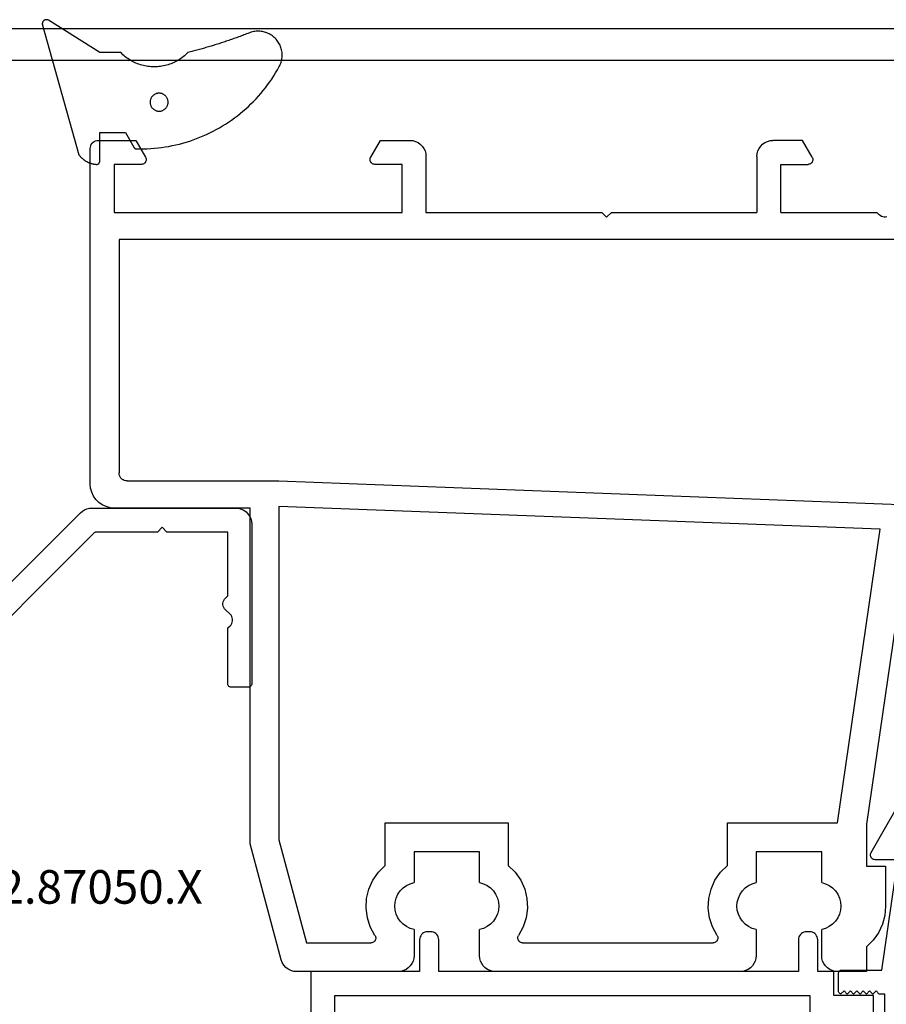
# Model space of a CAD drawing. Units: millimetres. Extents: x -1083 to 4234, y -12793 to -50.
# Drawn here: x 3595 to 3649, y -1104 to -1042 of the extents above; entities that cross this region are included whole.
import ezdxf
from ezdxf.enums import TextEntityAlignment as Align

# ---------------------------------------------------------------- set-up
doc = ezdxf.new("R2010")
doc.units = ezdxf.units.MM
for name, color, linetype in [('CrossSectionsGums', 1, 'Continuous'), ('CrossSectionsProfils', 7, 'Continuous'), ('CrossSectionsTexts', 3, 'Continuous')]:
    doc.layers.add(name, color=color, linetype=linetype)
doc.styles.get("Standard").update_dxf_attribs({"font": 'complex.shx', "height": 60})

# ---------------------------------------------------------------- blocks, each defined once
blk = doc.blocks.new('50_44145_X', base_point=(2991.781, 1616.068))
at = {"layer": 'CrossSectionsProfils'}
for p, q in [((2966.781, 1605.268), (2966.781, 1471.268)), ((2968.781, 1480.168), (2968.781, 1592.168))]:
    blk.add_line(p, q, dxfattribs=at)
blk = doc.blocks.new('12_28063_X', base_point=(296.765, 1036.292))
at = {"layer": 'CrossSectionsProfils'}
for p, q in [((158.872, 1087.886), (158.775, 1087.726)), ((158.996, 1088.025), (158.872, 1087.886)), ((159.144, 1088.138), (158.996, 1088.025)), ((159.311, 1088.223), (159.144, 1088.138)), ((159.49, 1088.274), (159.311, 1088.223)), ((159.676, 1088.292), (159.49, 1088.274)), ((166.015, 1088.292), (159.676, 1088.292)), ((166.189, 1088.277), (166.015, 1088.292)), ((166.357, 1088.231), (166.189, 1088.277)), ((166.515, 1088.158), (166.357, 1088.231)), ((166.658, 1088.058), (166.515, 1088.158)), ((166.781, 1087.935), (166.658, 1088.058)), ((166.881, 1087.792), (166.781, 1087.935)), ((171.349, 1087.935), (171.249, 1087.792)), ((171.472, 1088.058), (171.349, 1087.935)), ((171.615, 1088.158), (171.472, 1088.058)), ((171.773, 1088.231), (171.615, 1088.158)), ((171.942, 1088.277), (171.773, 1088.231)), ((172.115, 1088.292), (171.942, 1088.277)), ((187.415, 1088.292), (172.115, 1088.292)), ((187.589, 1088.277), (187.415, 1088.292)), ((187.757, 1088.231), (187.589, 1088.277)), ((187.915, 1088.158), (187.757, 1088.231)), ((188.058, 1088.058), (187.915, 1088.158)), ((188.181, 1087.935), (188.058, 1088.058)), ((188.281, 1087.792), (188.181, 1087.935)), ((192.749, 1087.935), (192.649, 1087.792)), ((192.872, 1088.058), (192.749, 1087.935)), ((193.015, 1088.158), (192.872, 1088.058)), ((193.173, 1088.231), (193.015, 1088.158)), ((193.342, 1088.277), (193.173, 1088.231)), ((193.515, 1088.292), (193.342, 1088.277)), ((195.315, 1088.292), (193.515, 1088.292)), ((195.315, 1086.737), (195.315, 1088.292)), ((158.71, 1087.551), (156.765, 1080.292)), ((158.775, 1087.726), (158.71, 1087.551)), ((166.955, 1087.634), (166.881, 1087.792)), ((167, 1087.465), (166.955, 1087.634)), ((167.015, 1087.292), (167, 1087.465)), ((167.015, 1085.661), (167.015, 1087.292)), ((171.13, 1087.465), (171.115, 1087.292)), ((171.115, 1087.292), (171.115, 1085.661)), ((171.175, 1087.634), (171.13, 1087.465)), ((171.249, 1087.792), (171.175, 1087.634)), ((188.355, 1087.634), (188.281, 1087.792)), ((188.4, 1087.465), (188.355, 1087.634)), ((188.415, 1087.292), (188.4, 1087.465)), ((188.415, 1085.661), (188.415, 1087.292)), ((192.53, 1087.465), (192.515, 1087.292)), ((192.515, 1087.292), (192.515, 1085.661)), ((192.576, 1087.634), (192.53, 1087.465)), ((192.649, 1087.792), (192.576, 1087.634)), ((195.729, 1086.33), (195.315, 1086.737)), ((158.565, 1080.055), (160.29, 1086.492)), ((160.29, 1086.492), (164.322, 1086.492)), ((164.571, 1086.025), (164.283, 1085.493)), ((164.376, 1086.487), (164.322, 1086.492)), ((164.428, 1086.472), (164.376, 1086.487)), ((164.476, 1086.449), (164.428, 1086.472)), ((164.52, 1086.417), (164.476, 1086.449)), ((164.557, 1086.378), (164.52, 1086.417)), ((164.586, 1086.333), (164.557, 1086.378)), ((164.571, 1086.025), (164.597, 1086.072)), ((164.607, 1086.284), (164.586, 1086.333)), ((164.597, 1086.072), (164.614, 1086.124)), ((164.619, 1086.231), (164.607, 1086.284)), ((164.614, 1086.124), (164.621, 1086.177)), ((164.621, 1086.177), (164.619, 1086.231)), ((173.511, 1086.231), (173.509, 1086.177)), ((173.509, 1086.177), (173.516, 1086.124)), ((173.523, 1086.284), (173.511, 1086.231)), ((173.516, 1086.124), (173.533, 1086.072)), ((173.544, 1086.333), (173.523, 1086.284)), ((173.533, 1086.072), (173.559, 1086.025)), ((173.574, 1086.378), (173.544, 1086.333)), ((173.848, 1085.493), (173.559, 1086.025)), ((173.611, 1086.417), (173.574, 1086.378)), ((173.654, 1086.449), (173.611, 1086.417)), ((173.703, 1086.472), (173.654, 1086.449)), ((173.755, 1086.487), (173.703, 1086.472)), ((173.809, 1086.492), (173.755, 1086.487)), ((173.809, 1086.492), (185.722, 1086.492)), ((185.971, 1086.025), (185.683, 1085.493)), ((185.776, 1086.487), (185.722, 1086.492)), ((185.828, 1086.472), (185.776, 1086.487)), ((185.876, 1086.449), (185.828, 1086.472)), ((185.92, 1086.417), (185.876, 1086.449)), ((185.957, 1086.378), (185.92, 1086.417)), ((185.986, 1086.333), (185.957, 1086.378)), ((185.971, 1086.025), (185.997, 1086.072)), ((186.007, 1086.284), (185.986, 1086.333)), ((185.997, 1086.072), (186.014, 1086.124)), ((186.019, 1086.231), (186.007, 1086.284)), ((186.014, 1086.124), (186.022, 1086.177)), ((186.022, 1086.177), (186.019, 1086.231)), ((196.065, 1085.856), (195.729, 1086.33)), ((164.283, 1085.493), (164.096, 1084.917)), ((166.539, 1085.475), (166.332, 1085.324)), ((166.769, 1085.589), (166.539, 1085.475)), ((167.015, 1085.661), (166.769, 1085.589)), ((171.361, 1085.589), (171.115, 1085.661)), ((171.591, 1085.475), (171.361, 1085.589)), ((171.798, 1085.324), (171.591, 1085.475)), ((174.035, 1084.917), (173.848, 1085.493)), ((185.683, 1085.493), (185.496, 1084.917)), ((187.939, 1085.475), (187.732, 1085.324)), ((188.169, 1085.589), (187.939, 1085.475)), ((188.415, 1085.661), (188.169, 1085.589)), ((192.761, 1085.589), (192.515, 1085.661)), ((192.991, 1085.475), (192.761, 1085.589)), ((193.198, 1085.324), (192.991, 1085.475)), ((196.312, 1085.331), (196.065, 1085.856)), ((196.464, 1084.77), (196.312, 1085.331)), ((164.096, 1084.917), (164.018, 1084.316)), ((166.009, 1084.929), (165.902, 1084.695)), ((166.153, 1085.14), (166.009, 1084.929)), ((166.332, 1085.324), (166.153, 1085.14)), ((171.977, 1085.14), (171.798, 1085.324)), ((172.122, 1084.929), (171.977, 1085.14)), ((172.228, 1084.695), (172.122, 1084.929)), ((174.113, 1084.316), (174.035, 1084.917)), ((185.496, 1084.917), (185.418, 1084.316)), ((187.409, 1084.929), (187.302, 1084.695)), ((187.553, 1085.14), (187.409, 1084.929)), ((187.732, 1085.324), (187.553, 1085.14)), ((193.377, 1085.14), (193.198, 1085.324)), ((193.522, 1084.929), (193.377, 1085.14)), ((193.628, 1084.695), (193.522, 1084.929)), ((196.515, 1084.192), (196.464, 1084.77)), ((164.018, 1084.316), (164.05, 1083.712)), ((165.837, 1084.447), (165.815, 1084.192)), ((165.815, 1084.192), (165.837, 1083.936)), ((165.902, 1084.695), (165.837, 1084.447)), ((172.293, 1084.447), (172.228, 1084.695)), ((172.315, 1084.192), (172.293, 1084.447)), ((172.293, 1083.936), (172.315, 1084.192)), ((174.08, 1083.712), (174.113, 1084.316)), ((185.418, 1084.316), (185.45, 1083.712)), ((187.237, 1084.447), (187.215, 1084.192)), ((187.215, 1084.192), (187.237, 1083.936)), ((187.302, 1084.695), (187.237, 1084.447)), ((193.693, 1084.447), (193.628, 1084.695)), ((193.715, 1084.192), (193.693, 1084.447)), ((193.693, 1083.936), (193.715, 1084.192)), ((196.515, 1081.692), (196.515, 1084.192)), ((164.05, 1083.712), (164.193, 1083.123)), ((165.837, 1083.936), (165.902, 1083.688)), ((165.902, 1083.688), (166.009, 1083.455)), ((172.122, 1083.455), (172.228, 1083.688)), ((172.228, 1083.688), (172.293, 1083.936)), ((173.937, 1083.123), (174.08, 1083.712)), ((185.45, 1083.712), (185.593, 1083.123)), ((187.237, 1083.936), (187.302, 1083.688)), ((187.302, 1083.688), (187.409, 1083.455)), ((193.522, 1083.455), (193.628, 1083.688)), ((193.628, 1083.688), (193.693, 1083.936)), ((164.193, 1083.123), (164.441, 1082.571)), ((166.009, 1083.455), (166.153, 1083.243)), ((166.153, 1083.243), (166.332, 1083.059)), ((166.332, 1083.059), (166.539, 1082.908)), ((166.539, 1082.908), (166.769, 1082.795)), ((171.361, 1082.795), (171.591, 1082.908)), ((171.591, 1082.908), (171.798, 1083.059)), ((171.798, 1083.059), (171.977, 1083.243)), ((171.977, 1083.243), (172.122, 1083.455)), ((173.69, 1082.571), (173.937, 1083.123)), ((185.593, 1083.123), (185.841, 1082.571)), ((187.409, 1083.455), (187.553, 1083.243)), ((187.553, 1083.243), (187.732, 1083.059)), ((187.732, 1083.059), (187.939, 1082.908)), ((187.939, 1082.908), (188.169, 1082.795)), ((192.761, 1082.795), (192.991, 1082.908)), ((192.991, 1082.908), (193.198, 1083.059)), ((193.198, 1083.059), (193.377, 1083.243)), ((193.377, 1083.243), (193.522, 1083.455)), ((164.441, 1082.571), (164.785, 1082.073)), ((166.769, 1082.795), (167.015, 1082.722)), ((167.015, 1080.792), (167.015, 1082.722)), ((171.115, 1082.722), (171.361, 1082.795)), ((171.115, 1082.722), (171.115, 1080.792)), ((173.345, 1082.073), (173.69, 1082.571)), ((185.841, 1082.571), (186.185, 1082.073)), ((188.169, 1082.795), (188.415, 1082.722)), ((188.415, 1080.792), (188.415, 1082.722)), ((192.515, 1082.722), (192.761, 1082.795)), ((192.515, 1082.722), (192.515, 1080.792)), ((164.785, 1082.073), (165.215, 1081.646)), ((165.215, 1081.646), (165.215, 1078.992)), ((172.915, 1081.646), (173.345, 1082.073)), ((172.915, 1078.992), (172.915, 1081.646)), ((186.185, 1082.073), (186.615, 1081.646)), ((186.615, 1081.646), (186.615, 1078.992)), ((195.315, 1081.692), (196.515, 1081.692)), ((195.315, 1079.072), (195.315, 1081.692)), ((171.115, 1080.792), (167.015, 1080.792)), ((192.515, 1080.792), (188.415, 1080.792)), ((156.765, 1080.292), (156.765, 1059.292)), ((158.565, 1059.193), (158.565, 1080.055)), ((165.215, 1078.992), (172.915, 1078.992)), ((186.615, 1078.992), (193.508, 1078.992)), ((193.508, 1078.992), (196.172, 1060.618)), ((197.965, 1060.792), (195.315, 1079.072)), ((196.172, 1060.618), (158.565, 1059.193)), ((147.301, 1058.941), (147.116, 1058.756)), ((147.515, 1059.091), (147.301, 1058.941)), ((147.752, 1059.201), (147.515, 1059.091)), ((148.005, 1059.269), (147.752, 1059.201)), ((148.265, 1059.292), (148.005, 1059.269)), ((156.765, 1059.292), (148.265, 1059.292)), ((158.565, 1057.592), (198.145, 1059.092)), ((146.856, 1058.305), (146.788, 1058.052)), ((146.966, 1058.542), (146.856, 1058.305)), ((147.116, 1058.756), (146.966, 1058.542)), ((146.788, 1058.052), (146.765, 1057.792)), ((146.765, 1057.792), (146.765, 1036.792)), ((148.573, 1057.179), (148.565, 1057.092)), ((148.565, 1042.492), (148.565, 1057.092)), ((148.595, 1057.263), (148.573, 1057.179)), ((148.632, 1057.342), (148.595, 1057.263)), ((148.682, 1057.413), (148.632, 1057.342)), ((148.744, 1057.475), (148.682, 1057.413)), ((148.815, 1057.525), (148.744, 1057.475)), ((148.894, 1057.562), (148.815, 1057.525)), ((148.978, 1057.584), (148.894, 1057.562)), ((149.065, 1057.592), (148.978, 1057.584)), ((149.065, 1057.592), (158.565, 1057.592)), ((207.065, 1042.492), (148.565, 1042.492)), ((178.765, 1040.792), (179.065, 1041.092)), ((179.365, 1040.792), (179.065, 1041.092)), ((196.171, 1040.996), (196.103, 1040.937)), ((196.248, 1041.042), (196.171, 1040.996)), ((196.332, 1041.074), (196.248, 1041.042)), ((196.42, 1041.09), (196.332, 1041.074)), ((196.51, 1041.09), (196.42, 1041.09)), ((196.599, 1041.074), (196.51, 1041.09)), ((148.265, 1040.792), (166.265, 1040.792)), ((148.265, 1037.792), (148.265, 1040.792)), ((166.265, 1040.792), (166.265, 1037.792)), ((167.765, 1040.792), (178.765, 1040.792)), ((167.765, 1037.292), (167.765, 1040.792)), ((179.365, 1040.792), (188.465, 1040.792)), ((188.465, 1037.292), (188.465, 1040.792)), ((189.965, 1040.792), (195.965, 1040.792)), ((189.965, 1040.792), (189.965, 1037.792)), ((196.103, 1040.937), (195.965, 1040.792)), ((149.965, 1037.792), (148.265, 1037.792)), ((149.619, 1036.292), (150.225, 1037.342)), ((150.017, 1037.787), (149.965, 1037.792)), ((150.068, 1037.774), (150.017, 1037.787)), ((150.115, 1037.752), (150.068, 1037.774)), ((150.158, 1037.722), (150.115, 1037.752)), ((150.195, 1037.685), (150.158, 1037.722)), ((150.225, 1037.642), (150.195, 1037.685)), ((150.247, 1037.594), (150.225, 1037.642)), ((150.225, 1037.342), (150.247, 1037.389)), ((150.261, 1037.544), (150.247, 1037.594)), ((150.247, 1037.389), (150.261, 1037.44)), ((150.265, 1037.492), (150.261, 1037.544)), ((150.261, 1037.44), (150.265, 1037.492)), ((164.27, 1037.544), (164.265, 1037.492)), ((164.265, 1037.492), (164.27, 1037.44)), ((164.283, 1037.594), (164.27, 1037.544)), ((164.27, 1037.44), (164.283, 1037.389)), ((164.305, 1037.642), (164.283, 1037.594)), ((164.283, 1037.389), (164.305, 1037.342)), ((164.335, 1037.685), (164.305, 1037.642)), ((164.305, 1037.342), (164.912, 1036.292)), ((164.372, 1037.722), (164.335, 1037.685)), ((164.415, 1037.752), (164.372, 1037.722)), ((164.463, 1037.774), (164.415, 1037.752)), ((164.513, 1037.787), (164.463, 1037.774)), ((164.565, 1037.792), (164.513, 1037.787)), ((166.265, 1037.792), (164.565, 1037.792)), ((167.75, 1037.118), (167.765, 1037.292)), ((188.465, 1037.292), (188.48, 1037.118)), ((189.965, 1037.792), (191.665, 1037.792)), ((191.925, 1037.342), (191.319, 1036.292)), ((191.717, 1037.787), (191.665, 1037.792)), ((191.768, 1037.774), (191.717, 1037.787)), ((191.815, 1037.752), (191.768, 1037.774)), ((191.858, 1037.722), (191.815, 1037.752)), ((191.895, 1037.685), (191.858, 1037.722)), ((191.925, 1037.642), (191.895, 1037.685)), ((191.947, 1037.594), (191.925, 1037.642)), ((191.925, 1037.342), (191.947, 1037.389)), ((191.961, 1037.544), (191.947, 1037.594)), ((191.947, 1037.389), (191.961, 1037.44)), ((191.965, 1037.492), (191.961, 1037.544)), ((191.961, 1037.44), (191.965, 1037.492)), ((146.765, 1036.792), (146.773, 1036.705)), ((146.773, 1036.705), (146.795, 1036.621)), ((167.531, 1036.649), (167.631, 1036.792)), ((167.631, 1036.792), (167.705, 1036.95)), ((167.705, 1036.95), (167.75, 1037.118)), ((188.48, 1037.118), (188.525, 1036.95)), ((188.525, 1036.95), (188.599, 1036.792)), ((188.599, 1036.792), (188.699, 1036.649)), ((146.795, 1036.621), (146.832, 1036.542)), ((146.832, 1036.542), (146.882, 1036.47)), ((146.882, 1036.47), (146.944, 1036.409)), ((146.944, 1036.409), (147.015, 1036.359)), ((147.015, 1036.359), (147.094, 1036.322)), ((147.094, 1036.322), (147.178, 1036.299)), ((147.178, 1036.299), (147.265, 1036.292)), ((147.265, 1036.292), (149.619, 1036.292)), ((164.912, 1036.292), (166.765, 1036.292)), ((166.765, 1036.292), (166.939, 1036.307)), ((166.939, 1036.307), (167.107, 1036.352)), ((167.107, 1036.352), (167.265, 1036.426)), ((167.265, 1036.426), (167.408, 1036.526)), ((167.408, 1036.526), (167.531, 1036.649)), ((188.699, 1036.649), (188.822, 1036.526)), ((188.822, 1036.526), (188.965, 1036.426)), ((188.965, 1036.426), (189.123, 1036.352)), ((189.123, 1036.352), (189.292, 1036.307)), ((189.292, 1036.307), (189.465, 1036.292)), ((191.319, 1036.292), (189.465, 1036.292))]:
    blk.add_line(p, q, dxfattribs=at)
blk = doc.blocks.new('118_0111_6', base_point=(2142.475, 1059.018))
at = {"layer": 'CrossSectionsGums', "color": 252, "true_color": 0x848484, "flags": 128}
for points in [[(2145.574, 1054.018), (2146.874, 1054.018), (2150.097, 1051.996), (2150.109, 1051.99), (2150.12, 1051.985), (2150.133, 1051.98), (2150.145, 1051.976), (2150.158, 1051.972), (2150.17, 1051.97), (2150.183, 1051.968), (2150.196, 1051.966), (2150.209, 1051.965), (2150.222, 1051.965), (2150.235, 1051.966), (2150.248, 1051.967), (2150.261, 1051.969), (2150.274, 1051.971), (2150.286, 1051.974), (2150.299, 1051.978), (2150.311, 1051.982), (2150.323, 1051.987), (2150.335, 1051.993), (2150.346, 1051.999), (2150.357, 1052.006), (2150.368, 1052.013), (2150.378, 1052.021), (2150.388, 1052.029), (2150.398, 1052.038), (2150.407, 1052.047), (2150.416, 1052.057), (2150.424, 1052.067), (2150.431, 1052.078), (2150.438, 1052.089), (2150.445, 1052.1), (2150.451, 1052.112), (2150.456, 1052.123), (2150.461, 1052.136), (2150.465, 1052.148), (2150.468, 1052.16), (2150.471, 1052.173), (2150.473, 1052.186), (2150.474, 1052.199), (2150.475, 1052.212), (2150.475, 1052.225), (2150.475, 1052.238), (2150.474, 1052.251), (2150.472, 1052.264), (2150.47, 1052.276), (2150.467, 1052.289), (2150.463, 1052.302), (2150.458, 1052.314), (2150.458, 1052.314), (2148.181, 1060.418), (2148.165, 1060.439), (2148.148, 1060.461), (2148.131, 1060.482), (2148.114, 1060.502), (2148.096, 1060.523), (2148.077, 1060.543), (2148.059, 1060.563), (2148.04, 1060.582), (2148.021, 1060.601), (2148.001, 1060.62), (2147.981, 1060.638), (2147.961, 1060.656), (2147.94, 1060.673), (2147.919, 1060.691), (2147.898, 1060.707), (2147.877, 1060.724), (2147.855, 1060.74), (2147.833, 1060.756), (2147.81, 1060.771), (2147.788, 1060.786), (2147.765, 1060.8), (2147.742, 1060.814), (2147.718, 1060.828), (2147.694, 1060.841), (2147.671, 1060.853), (2147.646, 1060.866), (2147.622, 1060.877), (2147.597, 1060.889), (2147.573, 1060.9), (2147.548, 1060.91), (2147.522, 1060.92), (2147.497, 1060.93), (2147.472, 1060.939), (2147.446, 1060.947), (2147.42, 1060.956), (2147.394, 1060.963), (2147.368, 1060.97), (2147.342, 1060.977), (2147.315, 1060.983), (2147.289, 1060.989), (2147.262, 1060.994), (2147.236, 1060.999), (2147.209, 1061.003), (2147.182, 1061.007), (2147.155, 1061.011), (2147.128, 1061.013), (2147.101, 1061.016), (2147.074, 1061.018), (2147.074, 1061.018), (2147.068, 1061.018), (2147.061, 1061.017), (2147.055, 1061.017), (2147.048, 1061.016), (2147.042, 1061.015), (2147.035, 1061.014), (2147.029, 1061.012), (2147.023, 1061.011), (2147.016, 1061.009), (2147.01, 1061.007), (2147.004, 1061.005), (2146.998, 1061.002), (2146.992, 1061), (2146.986, 1060.997), (2146.98, 1060.994), (2146.974, 1060.991), (2146.969, 1060.987), (2146.963, 1060.984), (2146.958, 1060.98), (2146.953, 1060.976), (2146.948, 1060.972), (2146.943, 1060.968), (2146.938, 1060.964), (2146.933, 1060.959), (2146.928, 1060.954), (2146.924, 1060.95), (2146.92, 1060.945), (2146.916, 1060.939), (2146.912, 1060.934), (2146.908, 1060.929), (2146.905, 1060.923), (2146.901, 1060.918), (2146.898, 1060.912), (2146.895, 1060.906), (2146.892, 1060.9), (2146.89, 1060.894), (2146.887, 1060.888), (2146.885, 1060.882), (2146.883, 1060.876), (2146.881, 1060.869), (2146.88, 1060.863), (2146.878, 1060.857), (2146.877, 1060.85), (2146.876, 1060.844), (2146.875, 1060.837), (2146.875, 1060.831), (2146.875, 1060.824), (2146.874, 1060.818), (2146.874, 1060.818), (2146.874, 1059.018), (2145.274, 1059.018), (2144.755, 1059.942), (2144.753, 1059.945), (2144.751, 1059.949), (2144.748, 1059.953), (2144.746, 1059.956), (2144.743, 1059.96), (2144.741, 1059.963), (2144.738, 1059.966), (2144.736, 1059.97), (2144.733, 1059.973), (2144.73, 1059.976), (2144.727, 1059.979), (2144.724, 1059.982), (2144.721, 1059.985), (2144.718, 1059.988), (2144.715, 1059.991), (2144.712, 1059.994), (2144.709, 1059.997), (2144.706, 1060), (2144.702, 1060.002), (2144.699, 1060.005), (2144.695, 1060.007), (2144.692, 1060.01), (2144.688, 1060.012), (2144.685, 1060.014), (2144.681, 1060.016), (2144.677, 1060.019), (2144.674, 1060.021), (2144.67, 1060.022), (2144.666, 1060.024), (2144.662, 1060.026), (2144.658, 1060.028), (2144.654, 1060.029), (2144.65, 1060.031), (2144.646, 1060.032), (2144.642, 1060.034), (2144.638, 1060.035), (2144.634, 1060.036), (2144.63, 1060.037), (2144.626, 1060.038), (2144.622, 1060.039), (2144.618, 1060.04), (2144.614, 1060.041), (2144.609, 1060.041), (2144.605, 1060.042), (2144.601, 1060.043), (2144.597, 1060.043), (2144.592, 1060.043), (2144.588, 1060.043), (2144.588, 1060.043), (2144.362, 1060.047), (2144.137, 1060.045), (2143.911, 1060.038), (2143.685, 1060.026), (2143.46, 1060.008), (2143.235, 1059.986), (2143.011, 1059.958), (2142.788, 1059.926), (2142.565, 1059.888), (2142.343, 1059.845), (2142.123, 1059.797), (2141.903, 1059.744), (2141.685, 1059.686), (2141.468, 1059.623), (2141.252, 1059.556), (2141.039, 1059.483), (2140.827, 1059.405), (2140.616, 1059.323), (2140.408, 1059.236), (2140.202, 1059.144), (2139.998, 1059.047), (2139.796, 1058.946), (2139.596, 1058.84), (2139.399, 1058.73), (2139.205, 1058.615), (2139.013, 1058.495), (2138.824, 1058.372), (2138.638, 1058.244), (2138.455, 1058.112), (2138.275, 1057.975), (2138.098, 1057.835), (2137.924, 1057.691), (2137.754, 1057.542), (2137.587, 1057.39), (2137.423, 1057.234), (2137.263, 1057.075), (2137.107, 1056.912), (2136.955, 1056.745), (2136.806, 1056.575), (2136.662, 1056.401), (2136.521, 1056.224), (2136.385, 1056.045), (2136.252, 1055.862), (2136.124, 1055.676), (2136.001, 1055.487), (2135.881, 1055.295), (2135.766, 1055.101), (2135.655, 1054.904), (2135.655, 1054.904), (2135.62, 1054.835), (2135.588, 1054.765), (2135.56, 1054.693), (2135.536, 1054.62), (2135.516, 1054.546), (2135.499, 1054.471), (2135.486, 1054.395), (2135.477, 1054.318), (2135.472, 1054.241), (2135.471, 1054.164), (2135.474, 1054.087), (2135.481, 1054.01), (2135.492, 1053.934), (2135.507, 1053.858), (2135.526, 1053.784), (2135.548, 1053.71), (2135.574, 1053.637), (2135.604, 1053.566), (2135.638, 1053.497), (2135.675, 1053.429), (2135.715, 1053.364), (2135.759, 1053.3), (2135.806, 1053.239), (2135.856, 1053.181), (2135.909, 1053.125), (2135.965, 1053.072), (2136.024, 1053.021), (2136.084, 1052.974), (2136.148, 1052.93), (2136.213, 1052.89), (2136.281, 1052.852), (2136.35, 1052.819), (2136.421, 1052.789), (2136.493, 1052.762), (2136.567, 1052.74), (2136.642, 1052.721), (2136.717, 1052.706), (2136.794, 1052.695), (2136.87, 1052.687), (2136.947, 1052.684), (2137.024, 1052.685), (2137.101, 1052.69), (2137.178, 1052.698), (2137.254, 1052.711), (2137.329, 1052.727), (2137.404, 1052.748), (2137.477, 1052.772), (2137.549, 1052.8), (2137.549, 1052.8), (2137.627, 1052.83), (2137.705, 1052.86), (2137.783, 1052.89), (2137.861, 1052.92), (2137.939, 1052.95), (2138.018, 1052.979), (2138.096, 1053.008), (2138.175, 1053.037), (2138.253, 1053.066), (2138.332, 1053.094), (2138.411, 1053.123), (2138.49, 1053.151), (2138.569, 1053.178), (2138.648, 1053.206), (2138.727, 1053.234), (2138.806, 1053.261), (2138.885, 1053.288), (2138.964, 1053.315), (2139.044, 1053.341), (2139.123, 1053.368), (2139.203, 1053.394), (2139.282, 1053.42), (2139.362, 1053.445), (2139.442, 1053.471), (2139.522, 1053.496), (2139.601, 1053.521), (2139.681, 1053.546), (2139.761, 1053.571), (2139.841, 1053.595), (2139.922, 1053.619), (2140.002, 1053.643), (2140.082, 1053.667), (2140.162, 1053.691), (2140.243, 1053.714), (2140.323, 1053.737), (2140.404, 1053.76), (2140.484, 1053.783), (2140.565, 1053.805), (2140.646, 1053.827), (2140.726, 1053.849), (2140.807, 1053.871), (2140.888, 1053.893), (2140.969, 1053.914), (2141.05, 1053.935), (2141.131, 1053.956), (2141.212, 1053.977), (2141.293, 1053.997), (2141.374, 1054.018), (2141.374, 1054.018), (2141.443, 1054.087), (2141.514, 1054.155), (2141.587, 1054.22), (2141.663, 1054.282), (2141.74, 1054.342), (2141.819, 1054.399), (2141.901, 1054.454), (2141.984, 1054.505), (2142.069, 1054.554), (2142.155, 1054.6), (2142.243, 1054.643), (2142.332, 1054.683), (2142.423, 1054.72), (2142.514, 1054.754), (2142.607, 1054.785), (2142.701, 1054.813), (2142.796, 1054.837), (2142.891, 1054.858), (2142.988, 1054.876), (2143.084, 1054.891), (2143.181, 1054.903), (2143.279, 1054.911), (2143.377, 1054.916), (2143.474, 1054.918), (2143.572, 1054.916), (2143.67, 1054.911), (2143.767, 1054.903), (2143.865, 1054.891), (2143.961, 1054.876), (2144.058, 1054.858), (2144.153, 1054.837), (2144.248, 1054.813), (2144.342, 1054.785), (2144.434, 1054.754), (2144.526, 1054.72), (2144.617, 1054.683), (2144.706, 1054.643), (2144.794, 1054.6), (2144.88, 1054.554), (2144.965, 1054.505), (2145.048, 1054.454), (2145.129, 1054.399), (2145.209, 1054.342), (2145.286, 1054.282), (2145.362, 1054.22), (2145.435, 1054.155), (2145.506, 1054.087), (2145.574, 1054.018), (2145.574, 1054.018)], [(2143.168, 1057.689), (2143.131, 1057.688), (2143.094, 1057.684), (2143.058, 1057.678), (2143.022, 1057.67), (2142.987, 1057.659), (2142.952, 1057.646), (2142.919, 1057.631), (2142.886, 1057.614), (2142.855, 1057.594), (2142.825, 1057.573), (2142.797, 1057.549), (2142.77, 1057.524), (2142.744, 1057.497), (2142.721, 1057.469), (2142.7, 1057.439), (2142.68, 1057.408), (2142.663, 1057.375), (2142.648, 1057.341), (2142.635, 1057.307), (2142.624, 1057.272), (2142.616, 1057.236), (2142.61, 1057.199), (2142.606, 1057.163), (2142.605, 1057.126), (2142.606, 1057.089), (2142.61, 1057.053), (2142.616, 1057.016), (2142.624, 1056.98), (2142.635, 1056.945), (2142.648, 1056.911), (2142.663, 1056.877), (2142.68, 1056.845), (2142.7, 1056.813), (2142.721, 1056.783), (2142.744, 1056.755), (2142.77, 1056.728), (2142.797, 1056.703), (2142.825, 1056.679), (2142.855, 1056.658), (2142.886, 1056.638), (2142.919, 1056.621), (2142.952, 1056.606), (2142.987, 1056.593), (2143.022, 1056.582), (2143.058, 1056.574), (2143.094, 1056.568), (2143.131, 1056.564), (2143.168, 1056.563), (2143.168, 1056.563), (2143.205, 1056.564), (2143.241, 1056.568), (2143.278, 1056.574), (2143.313, 1056.582), (2143.349, 1056.593), (2143.383, 1056.606), (2143.417, 1056.621), (2143.449, 1056.638), (2143.48, 1056.658), (2143.51, 1056.679), (2143.539, 1056.703), (2143.566, 1056.728), (2143.591, 1056.755), (2143.614, 1056.783), (2143.636, 1056.813), (2143.655, 1056.845), (2143.673, 1056.877), (2143.688, 1056.911), (2143.701, 1056.945), (2143.712, 1056.98), (2143.72, 1057.016), (2143.726, 1057.053), (2143.729, 1057.089), (2143.731, 1057.126), (2143.729, 1057.163), (2143.726, 1057.199), (2143.72, 1057.236), (2143.712, 1057.272), (2143.701, 1057.307), (2143.688, 1057.341), (2143.673, 1057.375), (2143.655, 1057.408), (2143.636, 1057.439), (2143.614, 1057.469), (2143.591, 1057.497), (2143.566, 1057.524), (2143.539, 1057.549), (2143.51, 1057.573), (2143.48, 1057.594), (2143.449, 1057.614), (2143.417, 1057.631), (2143.383, 1057.646), (2143.349, 1057.659), (2143.313, 1057.67), (2143.278, 1057.678), (2143.241, 1057.684), (2143.205, 1057.688), (2143.168, 1057.689), (2143.168, 1057.689)]]:
    blk.add_lwpolyline(points, dxfattribs=at)
blk = doc.blocks.new('208_0502_6', base_point=(869.696, 132.231))
at = {"layer": 'CrossSectionsProfils'}
for p, q in [((895.357, 113.18), (893.031, 117.231)), ((894.683, 105.831), (893.683, 112.731)), ((893.683, 112.731), (895.096, 112.731)), ((895.096, 112.731), (895.148, 112.736)), ((895.148, 112.736), (895.199, 112.749)), ((895.199, 112.749), (895.246, 112.771)), ((895.246, 112.771), (895.289, 112.801)), ((895.289, 112.801), (895.326, 112.838)), ((895.326, 112.838), (895.356, 112.881)), ((895.356, 112.881), (895.378, 112.928)), ((895.379, 113.132), (895.357, 113.18)), ((895.378, 112.928), (895.392, 112.978)), ((895.392, 113.082), (895.379, 113.132)), ((895.396, 113.03), (895.392, 113.082)), ((895.392, 112.978), (895.396, 113.03)), ((897.196, 105.831), (894.683, 105.831)), ((897.231, 105.828), (897.196, 105.831)), ((897.265, 105.819), (897.231, 105.828)), ((897.296, 105.804), (897.265, 105.819)), ((897.325, 105.784), (897.296, 105.804)), ((897.35, 105.76), (897.325, 105.784)), ((897.37, 105.731), (897.35, 105.76)), ((897.384, 105.7), (897.37, 105.731)), ((897.393, 105.666), (897.384, 105.7)), ((897.396, 105.631), (897.393, 105.666)), ((897.396, 104.531), (897.396, 105.631)), ((894.496, 92.931), (894.496, 104.331)), ((894.496, 104.331), (894.846, 104.331)), ((894.846, 104.331), (895.046, 104.531)), ((895.046, 104.531), (895.246, 104.331)), ((895.246, 104.331), (895.446, 104.531)), ((895.446, 104.531), (895.646, 104.331)), ((895.646, 104.331), (895.846, 104.531)), ((895.846, 104.531), (896.046, 104.331)), ((896.046, 104.331), (896.246, 104.531)), ((896.246, 104.531), (896.446, 104.331)), ((896.446, 104.331), (896.646, 104.531)), ((896.646, 104.531), (896.846, 104.331)), ((896.846, 104.331), (897.046, 104.531)), ((897.046, 104.531), (897.241, 104.336)), ((897.241, 104.336), (897.273, 104.347)), ((897.273, 104.347), (897.303, 104.362)), ((897.303, 104.362), (897.33, 104.382)), ((897.33, 104.382), (897.353, 104.407)), ((897.353, 104.407), (897.372, 104.435)), ((897.372, 104.435), (897.385, 104.465)), ((897.385, 104.465), (897.394, 104.498)), ((897.394, 104.498), (897.396, 104.531))]:
    blk.add_line(p, q, dxfattribs=at)
blk = doc.blocks.new('12_46022_X', base_point=(734.953, 103.198))
at = {"layer": 'CrossSectionsProfils', "flags": 128}
for points in [[(715.753, 103.198), (715.753, 100.714), (712.053, 86.934), (712.053, 85.698), (712.06, 85.611), (712.083, 85.527), (712.12, 85.448), (712.17, 85.377), (712.231, 85.315), (712.303, 85.265), (712.382, 85.228), (712.466, 85.206), (712.553, 85.198), (721.253, 85.198), (721.427, 85.213), (721.595, 85.258), (721.753, 85.332), (721.896, 85.432), (722.019, 85.555), (722.119, 85.698), (722.193, 85.856), (722.238, 86.024), (722.253, 86.198), (722.253, 87.828), (722.007, 87.901), (721.777, 88.014), (721.57, 88.165), (721.391, 88.349), (721.246, 88.561), (721.14, 88.795), (721.075, 89.043), (721.053, 89.298), (721.075, 89.554), (721.14, 89.802), (721.246, 90.035), (721.391, 90.247), (721.57, 90.431), (721.777, 90.582), (722.007, 90.695), (722.253, 90.768), (722.253, 92.698), (726.353, 92.698), (726.353, 90.768), (726.599, 90.695), (726.829, 90.582), (727.036, 90.431), (727.215, 90.247), (727.359, 90.035), (727.466, 89.802), (727.531, 89.554), (727.553, 89.298), (727.531, 89.043), (727.466, 88.795), (727.359, 88.561), (727.215, 88.349), (727.036, 88.165), (726.829, 88.014), (726.599, 87.901), (726.353, 87.828), (726.353, 86.198), (726.368, 86.024), (726.413, 85.856), (726.487, 85.698), (726.587, 85.555), (726.71, 85.432), (726.853, 85.332), (727.011, 85.258), (727.179, 85.213), (727.353, 85.198), (734.703, 85.198), (735.003, 85.498), (735.303, 85.198), (742.653, 85.198), (742.827, 85.213), (742.995, 85.258), (743.153, 85.332), (743.296, 85.432), (743.419, 85.555), (743.519, 85.698), (743.593, 85.856), (743.638, 86.024), (743.653, 86.198), (743.653, 87.828), (743.407, 87.901), (743.177, 88.014), (742.97, 88.165), (742.791, 88.349), (742.646, 88.561), (742.54, 88.795), (742.475, 89.043), (742.453, 89.298), (742.475, 89.554), (742.54, 89.802), (742.646, 90.035), (742.791, 90.247), (742.97, 90.431), (743.177, 90.582), (743.407, 90.695), (743.653, 90.768), (743.653, 92.698), (747.753, 92.698), (747.753, 90.768), (747.999, 90.695), (748.229, 90.582), (748.436, 90.431), (748.615, 90.247), (748.759, 90.035), (748.866, 89.802), (748.931, 89.554), (748.953, 89.298), (748.931, 89.043), (748.866, 88.795), (748.759, 88.561), (748.615, 88.349), (748.436, 88.165), (748.229, 88.014), (747.999, 87.901), (747.753, 87.828), (747.753, 86.198), (747.768, 86.024), (747.813, 85.856), (747.887, 85.698), (747.987, 85.555), (748.11, 85.432), (748.253, 85.332), (748.411, 85.258), (748.579, 85.213), (748.753, 85.198), (750.953, 85.198), (750.953, 101.698), (748.453, 101.698), (748.453, 103.198), (747.453, 103.198), (747.453, 105.198), (747.445, 105.285), (747.423, 105.369), (747.386, 105.448), (747.336, 105.519), (747.274, 105.581), (747.203, 105.631), (747.124, 105.668), (747.04, 105.69), (746.953, 105.698), (746.753, 105.698), (746.666, 105.69), (746.582, 105.668), (746.503, 105.631), (746.431, 105.581), (746.37, 105.519), (746.32, 105.448), (746.283, 105.369), (746.26, 105.285), (746.253, 105.198), (746.253, 103.198), (723.753, 103.198), (723.753, 105.198), (723.745, 105.285), (723.723, 105.369), (723.686, 105.448), (723.636, 105.519), (723.574, 105.581), (723.503, 105.631), (723.424, 105.668), (723.34, 105.69), (723.253, 105.698), (723.053, 105.698), (722.966, 105.69), (722.882, 105.668), (722.803, 105.631), (722.731, 105.581), (722.67, 105.519), (722.62, 105.448), (722.583, 105.369), (722.56, 105.285), (722.553, 105.198), (722.553, 103.198), (715.753, 103.198)], [(728.153, 94.498), (720.453, 94.498), (720.453, 91.844), (720.042, 91.439), (719.708, 90.97), (719.46, 90.449), (719.307, 89.894), (719.253, 89.32), (719.3, 88.745), (719.445, 88.187), (719.686, 87.664), (720.014, 87.19), (720.044, 87.147), (720.066, 87.099), (720.079, 87.049), (720.083, 86.997), (720.079, 86.945), (720.065, 86.895), (720.043, 86.847), (720.013, 86.805), (719.976, 86.768), (719.933, 86.738), (719.886, 86.716), (719.835, 86.703), (719.783, 86.698), (714.195, 86.698), (714.112, 86.705), (714.031, 86.726), (713.955, 86.759), (713.885, 86.805), (713.825, 86.862), (713.774, 86.928), (713.735, 87.001), (713.709, 87.08), (713.696, 87.163), (713.697, 87.246), (713.712, 87.328), (717.253, 100.516), (717.253, 101.698), (746.953, 101.698), (746.953, 100.198), (749.453, 100.198), (749.453, 94.498), (741.853, 94.498), (741.853, 91.844), (741.442, 91.439), (741.108, 90.97), (740.86, 90.449), (740.707, 89.894), (740.653, 89.32), (740.7, 88.745), (740.845, 88.187), (741.086, 87.664), (741.414, 87.19), (741.444, 87.147), (741.466, 87.099), (741.479, 87.049), (741.483, 86.997), (741.479, 86.945), (741.465, 86.895), (741.443, 86.847), (741.413, 86.805), (741.376, 86.768), (741.333, 86.738), (741.286, 86.716), (741.235, 86.703), (741.183, 86.698), (728.822, 86.698), (728.77, 86.703), (728.72, 86.716), (728.673, 86.738), (728.63, 86.768), (728.593, 86.805), (728.563, 86.847), (728.541, 86.895), (728.527, 86.945), (728.522, 86.997), (728.527, 87.049), (728.54, 87.099), (728.562, 87.147), (728.592, 87.19), (728.92, 87.664), (729.16, 88.187), (729.306, 88.745), (729.353, 89.32), (729.299, 89.894), (729.146, 90.449), (728.898, 90.97), (728.564, 91.439), (728.153, 91.844), (728.153, 94.498)]]:
    blk.add_lwpolyline(points, dxfattribs=at)
blk = doc.blocks.new('12_87050_X_TEXT', base_point=(-110.8, -1084.1))
at = {"layer": 'CrossSectionsTexts'}
blk.add_text('12.87050.X', height=2.1, dxfattribs=at).set_placement((-121.15, -1097.75), align=Align.CENTER)
blk = doc.blocks.new('12_87050_X', base_point=(1525.215, 3645.931))
at = {"layer": 'CrossSectionsProfils', "flags": 128}
blk.add_lwpolyline([(1515.404, 3655.531), (1515.365, 3655.528), (1515.328, 3655.516), (1515.293, 3655.498), (1515.263, 3655.473), (1506.173, 3646.383), (1506.153, 3646.359), (1506.136, 3646.332), (1506.124, 3646.303), (1506.117, 3646.273), (1506.115, 3646.241), (1506.115, 3618.531), (1509.115, 3618.531), (1509.115, 3616.531), (1509.107, 3616.445), (1509.084, 3616.36), (1509.048, 3616.281), (1508.998, 3616.21), (1508.936, 3616.148), (1508.865, 3616.098), (1508.786, 3616.062), (1508.701, 3616.039), (1508.615, 3616.031), (1508.115, 3616.031), (1508.115, 3617.531), (1506.115, 3617.531), (1506.115, 3609.531), (1508.115, 3609.531), (1508.115, 3611.031), (1508.615, 3611.031), (1508.701, 3611.024), (1508.786, 3611.001), (1508.865, 3610.964), (1508.936, 3610.914), (1508.998, 3610.853), (1509.048, 3610.781), (1509.084, 3610.702), (1509.107, 3610.618), (1509.115, 3610.531), (1509.115, 3608.531), (1506.115, 3608.531), (1506.115, 3608.281), (1506.103, 3608.151), (1506.069, 3608.025), (1506.014, 3607.906), (1505.939, 3607.799), (1505.847, 3607.707), (1505.74, 3607.632), (1505.621, 3607.577), (1505.495, 3607.543), (1505.365, 3607.531), (1505.234, 3607.543), (1505.108, 3607.577), (1504.99, 3607.632), (1504.882, 3607.707), (1504.79, 3607.799), (1504.715, 3607.906), (1504.66, 3608.025), (1504.626, 3608.151), (1504.615, 3608.281), (1504.615, 3646.117), (1504.653, 3646.507), (1504.767, 3646.883), (1504.952, 3647.228), (1505.2, 3647.531), (1514.407, 3656.739), (1514.527, 3656.84), (1514.661, 3656.922), (1514.805, 3656.982), (1514.958, 3657.019), (1515.115, 3657.031), (1524.115, 3657.031), (1524.288, 3657.016), (1524.457, 3656.971), (1524.615, 3656.897), (1524.757, 3656.797), (1524.881, 3656.674), (1524.981, 3656.531), (1525.054, 3656.373), (1525.099, 3656.205), (1525.115, 3656.031), (1525.115, 3646.031), (1525.111, 3645.997), (1525.102, 3645.963), (1525.088, 3645.931), (1525.068, 3645.903), (1525.043, 3645.878), (1525.015, 3645.858), (1524.983, 3645.843), (1524.949, 3645.834), (1524.915, 3645.831), (1523.815, 3645.831), (1523.78, 3645.834), (1523.746, 3645.843), (1523.715, 3645.858), (1523.686, 3645.878), (1523.661, 3645.903), (1523.641, 3645.931), (1523.627, 3645.963), (1523.618, 3645.997), (1523.615, 3646.031), (1523.615, 3649.531), (1523.759, 3649.669), (1523.819, 3649.737), (1523.865, 3649.814), (1523.896, 3649.898), (1523.912, 3649.987), (1523.912, 3650.076), (1523.896, 3650.165), (1523.865, 3650.249), (1523.819, 3650.326), (1523.759, 3650.394), (1523.47, 3650.669), (1523.41, 3650.737), (1523.364, 3650.814), (1523.333, 3650.898), (1523.317, 3650.987), (1523.317, 3651.076), (1523.333, 3651.165), (1523.364, 3651.249), (1523.41, 3651.326), (1523.47, 3651.394), (1523.615, 3651.531), (1523.615, 3655.531), (1519.815, 3655.531), (1519.515, 3655.831), (1519.215, 3655.531), (1515.404, 3655.531)], dxfattribs=at)
blk = doc.blocks.new('CS_7VERT1', base_point=(0, -520))
at = {"layer": 'CrossSectionsGums', "rotation": 180}
blk.add_blockref('118_0111_6', (-116, -1049.5), dxfattribs=at)
at = {"layer": 'CrossSectionsProfils', "yscale": -1}
for name, p, rotation in [('50_44145_X', (0, -1020), 90.00000000000001), ('208_0502_6', (-46.5, -1075.5), 180)]:
    blk.add_blockref(name, p, dxfattribs=dict(at, rotation=rotation))
blk.add_blockref('12_28063_X', (29, -1050), dxfattribs=at)
at = {"layer": 'CrossSectionsProfils'}
for name, p in [('12_87050_X', (-110.8, -1084.1)), ('12_46022_X', (-88, -1102))]:
    blk.add_blockref(name, p, dxfattribs=at)
at = {"layer": 'CrossSectionsTexts'}
blk.add_blockref('12_87050_X_TEXT', (-110.8, -1084.1), dxfattribs=at)

msp = doc.modelspace()

# ---------------------------------------------------------------- block references
msp.add_blockref('CS_7VERT1', (3720, -520))
at = {"layer": 'CrossSectionsGums', "rotation": 180}
msp.add_blockref('118_0111_6', (3604, -1049.5), dxfattribs=at)
at = {"layer": 'CrossSectionsProfils', "yscale": -1}
for name, p, rotation in [('50_44145_X', (3720, -1020), 90.00000000000001), ('208_0502_6', (3673.5, -1075.5), 180)]:
    msp.add_blockref(name, p, dxfattribs=dict(at, rotation=rotation))
msp.add_blockref('12_28063_X', (3749, -1050), dxfattribs=at)
at = {"layer": 'CrossSectionsProfils'}
for name, p in [('12_87050_X', (3609.2, -1084.1)), ('12_46022_X', (3632, -1102))]:
    msp.add_blockref(name, p, dxfattribs=at)
at = {"layer": 'CrossSectionsTexts'}
msp.add_blockref('12_87050_X_TEXT', (3609.2, -1084.1), dxfattribs=at)

doc.saveas('drawing.dxf')
